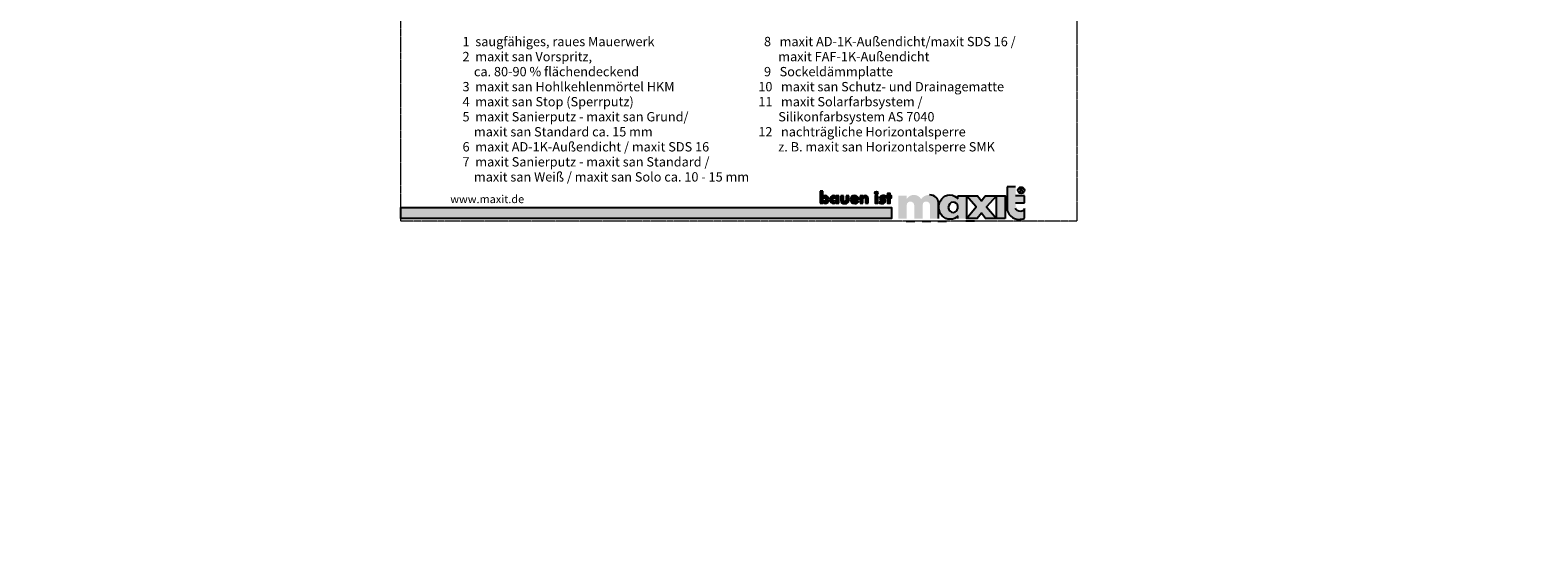
# Model space of a CAD drawing. Units: metres. Extents: x -108 to 364, y -375 to 102.
# Drawn here: x -108 to 364, y -375 to -212 of the extents above; entities that cross this region are included whole.
import ezdxf

# ---------------------------------------------------------------- set-up
doc = ezdxf.new("R2010")
doc.units = ezdxf.units.M
doc.header["$LTSCALE"] = 0.0125
doc.linetypes.add('Verdeckt', pattern=[9.525, 6.35, -3.175])
doc.layers.add('0_FÜLL_blau', color=154, linetype='Continuous', true_color=0x005aaa)
doc.layers.add('0_LOGO', color=154, linetype='Continuous', true_color=0x005aaa)
doc.layers.add('0_HILFE', color=154, linetype='Verdeckt', lineweight=18, true_color=0x005aaa)
for name, color, linetype, lineweight in [('0_HILFE_grün', 3, 'Continuous', 13), ('0_KONTUR', 250, 'Continuous', 9), ('0_TEXT', 250, 'Continuous', 9)]:
    doc.layers.add(name, color=color, linetype=linetype, lineweight=lineweight)
doc.styles.add('Arial', font='arial.ttf')

msp = doc.modelspace()

# ---------------------------------------------------------------- hatches: boundary and pattern name
at = {"layer": '0_FÜLL_blau'}
h = msp.add_hatch(color=256, dxfattribs=at)
h.dxf.hatch_style = 1
edge = h.paths.add_edge_path()
edge.add_spline(control_points=[(141.9, -265.19), (141.9, -264.51), (141.42, -263.94), (140.73, -263.94)], knot_values=[0, 0, 0, 0, 1, 1, 1, 1], degree=3, periodic=0)
edge.add_spline(control_points=[(140.73, -263.94), (140.46, -263.94), (140.18, -264.04), (140, -264.25)], knot_values=[0, 0, 0, 0, 1, 1, 1, 1], degree=3, periodic=0)
edge.add_line((140, -264.25), (140, -262.57))
edge.add_line((140, -262.57), (139.17, -262.57))
edge.add_line((139.17, -262.57), (139.17, -266.36))
edge.add_line((139.17, -266.36), (140, -266.36))
edge.add_line((140, -266.36), (140, -266.1))
edge.add_spline(control_points=[(140, -266.1), (140.16, -266.33), (140.44, -266.44), (140.72, -266.44)], knot_values=[0, 0, 0, 0, 1, 1, 1, 1], degree=3, periodic=0)
edge.add_spline(control_points=[(140.72, -266.44), (141.42, -266.44), (141.9, -265.86), (141.9, -265.19)], knot_values=[0, 0, 0, 0, 1, 1, 1, 1], degree=3, periodic=0)
edge = h.paths.add_edge_path(flags=16)
edge.add_spline(control_points=[(140.51, -264.66), (140.85, -264.66), (141.04, -264.9), (141.04, -265.19)], knot_values=[0, 0, 0, 0, 1, 1, 1, 1], degree=3, periodic=0)
edge.add_spline(control_points=[(141.04, -265.19), (141.04, -265.49), (140.85, -265.72), (140.51, -265.72)], knot_values=[0, 0, 0, 0, 1, 1, 1, 1], degree=3, periodic=0)
edge.add_spline(control_points=[(140.51, -265.72), (140.17, -265.72), (139.97, -265.49), (139.97, -265.19)], knot_values=[0, 0, 0, 0, 1, 1, 1, 1], degree=3, periodic=0)
edge.add_spline(control_points=[(139.97, -265.19), (139.97, -264.9), (140.17, -264.66), (140.51, -264.66)], knot_values=[0, 0, 0, 0, 1, 1, 1, 1], degree=3, periodic=0)
h = msp.add_hatch(color=256, dxfattribs=at)
h.dxf.hatch_style = 1
edge = h.paths.add_edge_path()
edge.add_line((145.01, -264.02), (144.18, -264.02))
edge.add_line((144.18, -264.02), (144.18, -264.25))
edge.add_spline(control_points=[(144.18, -264.25), (144, -264.04), (143.72, -263.94), (143.45, -263.94)], knot_values=[0, 0, 0, 0, 1, 1, 1, 1], degree=3, periodic=0)
edge.add_spline(control_points=[(143.45, -263.94), (142.76, -263.94), (142.28, -264.51), (142.28, -265.19)], knot_values=[0, 0, 0, 0, 1, 1, 1, 1], degree=3, periodic=0)
edge.add_spline(control_points=[(142.28, -265.19), (142.28, -265.86), (142.77, -266.44), (143.46, -266.44)], knot_values=[0, 0, 0, 0, 1, 1, 1, 1], degree=3, periodic=0)
edge.add_spline(control_points=[(143.46, -266.44), (143.74, -266.44), (144.02, -266.33), (144.17, -266.1)], knot_values=[0, 0, 0, 0, 1, 1, 1, 1], degree=3, periodic=0)
edge.add_line((144.17, -266.1), (144.18, -266.36))
edge.add_line((144.18, -266.36), (145.01, -266.36))
edge.add_line((145.01, -266.36), (145.01, -264.02))
edge = h.paths.add_edge_path(flags=16)
edge.add_spline(control_points=[(143.67, -264.66), (144.01, -264.66), (144.21, -264.9), (144.21, -265.19)], knot_values=[0, 0, 0, 0, 1, 1, 1, 1], degree=3, periodic=0)
edge.add_spline(control_points=[(144.21, -265.19), (144.21, -265.49), (144.01, -265.72), (143.67, -265.72)], knot_values=[0, 0, 0, 0, 1, 1, 1, 1], degree=3, periodic=0)
edge.add_spline(control_points=[(143.67, -265.72), (143.33, -265.72), (143.14, -265.49), (143.14, -265.19)], knot_values=[0, 0, 0, 0, 1, 1, 1, 1], degree=3, periodic=0)
edge.add_spline(control_points=[(143.14, -265.19), (143.14, -264.9), (143.33, -264.66), (143.67, -264.66)], knot_values=[0, 0, 0, 0, 1, 1, 1, 1], degree=3, periodic=0)
h = msp.add_hatch(color=256, dxfattribs=at)
h.dxf.hatch_style = 1
edge = h.paths.add_edge_path()
edge.add_spline(control_points=[(151.22, -265.24), (151.22, -264.44), (150.75, -263.94), (149.94, -263.94)], knot_values=[0, 0, 0, 0, 1, 1, 1, 1], degree=3, periodic=0)
edge.add_spline(control_points=[(149.94, -263.94), (149.18, -263.94), (148.64, -264.41), (148.64, -265.19)], knot_values=[0, 0, 0, 0, 1, 1, 1, 1], degree=3, periodic=0)
edge.add_spline(control_points=[(148.64, -265.19), (148.64, -266), (149.22, -266.44), (150, -266.44)], knot_values=[0, 0, 0, 0, 1, 1, 1, 1], degree=3, periodic=0)
edge.add_spline(control_points=[(150, -266.44), (150.53, -266.44), (151.06, -266.19), (151.19, -265.63)], knot_values=[0, 0, 0, 0, 1, 1, 1, 1], degree=3, periodic=0)
edge.add_line((151.19, -265.63), (150.39, -265.63))
edge.add_spline(control_points=[(150.39, -265.63), (150.3, -265.79), (150.17, -265.85), (149.99, -265.85)], knot_values=[0, 0, 0, 0, 1, 1, 1, 1], degree=3, periodic=0)
edge.add_spline(control_points=[(149.99, -265.85), (149.65, -265.85), (149.47, -265.67), (149.47, -265.33)], knot_values=[0, 0, 0, 0, 1, 1, 1, 1], degree=3, periodic=0)
edge.add_line((149.47, -265.33), (151.22, -265.33))
edge.add_line((151.22, -265.33), (151.22, -265.24))
edge = h.paths.add_edge_path(flags=16)
edge.add_spline(control_points=[(149.98, -264.48), (150.2, -264.48), (150.41, -264.62), (150.45, -264.85)], knot_values=[0, 0, 0, 0, 1, 1, 1, 1], degree=3, periodic=0)
edge.add_line((150.45, -264.85), (149.49, -264.85))
edge.add_spline(control_points=[(149.49, -264.85), (149.54, -264.61), (149.74, -264.48), (149.98, -264.48)], knot_values=[0, 0, 0, 0, 1, 1, 1, 1], degree=3, periodic=0)
h = msp.add_hatch(color=256, dxfattribs=at)
h.dxf.hatch_style = 1
edge = h.paths.add_edge_path()
edge.add_spline(control_points=[(154.18, -264.91), (154.18, -264.34), (153.93, -263.94), (153.3, -263.94)], knot_values=[0, 0, 0, 0, 1, 1, 1, 1], degree=3, periodic=0)
edge.add_spline(control_points=[(153.3, -263.94), (152.97, -263.94), (152.74, -264.04), (152.55, -264.32)], knot_values=[0, 0, 0, 0, 1, 1, 1, 1], degree=3, periodic=0)
edge.add_line((152.55, -264.32), (152.54, -264.02))
edge.add_line((152.54, -264.02), (151.71, -264.02))
edge.add_line((151.71, -264.02), (151.71, -266.36))
edge.add_line((151.71, -266.36), (152.54, -266.36))
edge.add_line((152.54, -266.36), (152.54, -265.1))
edge.add_spline(control_points=[(152.54, -265.15), (152.54, -264.85), (152.64, -264.6), (152.97, -264.6)], knot_values=[0, 0, 0, 0, 1, 1, 1, 1], degree=3, periodic=0)
edge.add_spline(control_points=[(152.97, -264.6), (153.39, -264.6), (153.35, -264.99), (153.35, -265.22)], knot_values=[0, 0, 0, 0, 1, 1, 1, 1], degree=3, periodic=0)
edge.add_line((153.35, -265.22), (153.35, -266.36))
edge.add_line((153.35, -266.36), (154.18, -266.36))
edge.add_line((154.18, -266.36), (154.18, -264.91))
h = msp.add_hatch(color=256, dxfattribs=at)
h.dxf.hatch_style = 1
h.paths.add_polyline_path([(157.24, -263.12, 1), (156.3, -263.12, 1)])
h = msp.add_hatch(color=256, dxfattribs=at)
h.dxf.hatch_style = 1
edge = h.paths.add_edge_path()
edge.add_spline(control_points=[(158.61, -264.67), (158.61, -264.55), (158.77, -264.51), (158.87, -264.51)], knot_values=[0, 0, 0, 0, 1, 1, 1, 1], degree=3, periodic=0)
edge.add_spline(control_points=[(158.87, -264.51), (159.01, -264.51), (159.19, -264.55), (159.31, -264.62)], knot_values=[0, 0, 0, 0, 1, 1, 1, 1], degree=3, periodic=0)
edge.add_line((159.31, -264.62), (159.59, -264.09))
edge.add_spline(control_points=[(159.59, -264.09), (159.35, -263.98), (159.09, -263.94), (158.82, -263.94)], knot_values=[0, 0, 0, 0, 1, 1, 1, 1], degree=3, periodic=0)
edge.add_spline(control_points=[(158.82, -263.94), (158.31, -263.94), (157.79, -264.2), (157.79, -264.77)], knot_values=[0, 0, 0, 0, 1, 1, 1, 1], degree=3, periodic=0)
edge.add_spline(control_points=[(157.79, -264.77), (157.79, -265.19), (158.05, -265.32), (158.31, -265.39)], knot_values=[0, 0, 0, 0, 1, 1, 1, 1], degree=3, periodic=0)
edge.add_spline(control_points=[(158.31, -265.39), (158.57, -265.46), (158.83, -265.46), (158.83, -265.65)], knot_values=[0, 0, 0, 0, 1, 1, 1, 1], degree=3, periodic=0)
edge.add_spline(control_points=[(158.83, -265.65), (158.83, -265.78), (158.67, -265.83), (158.57, -265.83)], knot_values=[0, 0, 0, 0, 1, 1, 1, 1], degree=3, periodic=0)
edge.add_spline(control_points=[(158.57, -265.83), (158.37, -265.83), (158.08, -265.71), (157.91, -265.59)], knot_values=[0, 0, 0, 0, 1, 1, 1, 1], degree=3, periodic=0)
edge.add_line((157.91, -265.59), (157.61, -266.17))
edge.add_spline(control_points=[(157.61, -266.17), (157.89, -266.34), (158.22, -266.44), (158.56, -266.44)], knot_values=[0, 0, 0, 0, 1, 1, 1, 1], degree=3, periodic=0)
edge.add_spline(control_points=[(158.56, -266.44), (159.1, -266.44), (159.66, -266.18), (159.66, -265.56)], knot_values=[0, 0, 0, 0, 1, 1, 1, 1], degree=3, periodic=0)
edge.add_spline(control_points=[(159.66, -265.56), (159.66, -265.13), (159.37, -264.95), (158.98, -264.87)], knot_values=[0, 0, 0, 0, 1, 1, 1, 1], degree=3, periodic=0)
edge.add_spline(control_points=[(158.98, -264.87), (158.87, -264.85), (158.61, -264.83), (158.61, -264.67)], knot_values=[0, 0, 0, 0, 1, 1, 1, 1], degree=3, periodic=0)
h = msp.add_hatch(color=256, dxfattribs=at)
h.dxf.hatch_style = 1
h.paths.add_polyline_path([(161.51, -264.02), (161.04, -264.02), (161.04, -263.31), (160.21, -263.31), (160.21, -264.02), (159.94, -264.02), (159.94, -264.7), (160.21, -264.7), (160.21, -266.36), (161.04, -266.36), (161.04, -264.7), (161.51, -264.7)])
h = msp.add_hatch(color=256, dxfattribs=at)
h.dxf.hatch_style = 1
edge = h.paths.add_edge_path()
edge.add_line((166.29, -264), (163.6, -264))
edge.add_line((163.6, -264), (163.6, -271.15))
edge.add_line((163.6, -271.15), (166.29, -271.15))
edge.add_line((166.29, -271.15), (166.29, -266.8))
edge.add_spline(control_points=[(166.29, -266.8), (166.28, -266.25), (166.84, -265.77), (167.49, -265.84)], knot_values=[0, 0, 0, 0, 1, 1, 1, 1], degree=3, periodic=0)
edge.add_spline(control_points=[(167.49, -265.84), (168.08, -265.88), (168.56, -266.33), (168.59, -266.93)], knot_values=[0, 0, 0, 0, 1, 1, 1, 1], degree=3, periodic=0)
edge.add_line((168.59, -266.93), (168.59, -271.15))
edge.add_line((168.59, -271.15), (171.27, -271.15))
edge.add_line((171.27, -271.15), (171.27, -266.75))
edge.add_spline(control_points=[(171.27, -266.75), (171.27, -266.13), (171.96, -265.73), (172.43, -265.8)], knot_values=[0, 0, 0, 0, 1, 1, 1, 1], degree=3, periodic=0)
edge.add_spline(control_points=[(172.43, -265.8), (173.02, -265.88), (173.4, -266.19), (173.49, -266.73)], knot_values=[0, 0, 0, 0, 1, 1, 1, 1], degree=3, periodic=0)
edge.add_line((173.49, -266.73), (173.49, -271.15))
edge.add_line((173.49, -271.15), (176.18, -271.15))
edge.add_line((176.18, -271.15), (176.18, -266.09))
edge.add_spline(control_points=[(176.18, -266.09), (176.15, -265.03), (175.12, -263.76), (173.37, -263.76)], knot_values=[0, 0, 0, 0, 1, 1, 1, 1], degree=3, periodic=0)
edge.add_spline(control_points=[(173.37, -263.76), (172.24, -263.76), (171.4, -264.12), (170.75, -265.05)], knot_values=[0, 0, 0, 0, 1, 1, 1, 1], degree=3, periodic=0)
edge.add_spline(control_points=[(170.75, -265.05), (170.24, -264.2), (169.54, -263.77), (168.55, -263.76)], knot_values=[0, 0, 0, 0, 1, 1, 1, 1], degree=3, periodic=0)
edge.add_spline(control_points=[(168.55, -263.76), (167.68, -263.75), (166.88, -264.08), (166.29, -264.93)], knot_values=[0, 0, 0, 0, 1, 1, 1, 1], degree=3, periodic=0)
edge.add_line((166.29, -264.93), (166.29, -264))
h = msp.add_hatch(color=256, dxfattribs=at)
h.dxf.hatch_style = 1
edge = h.paths.add_edge_path()
edge.add_line((184.95, -264), (182.26, -264))
edge.add_line((182.26, -264), (182.26, -265.01))
edge.add_spline(control_points=[(182.26, -265.01), (181.58, -264.17), (180.87, -263.81), (179.78, -263.76)], knot_values=[0, 0, 0, 0, 1, 1, 1, 1], degree=3, periodic=0)
edge.add_spline(control_points=[(179.78, -263.76), (177.72, -263.67), (176.19, -265.67), (176.28, -267.73)], knot_values=[0, 0, 0, 0, 1, 1, 1, 1], degree=3, periodic=0)
edge.add_spline(control_points=[(176.28, -267.73), (176.37, -269.7), (177.84, -271.39), (179.82, -271.35)], knot_values=[0, 0, 0, 0, 1, 1, 1, 1], degree=3, periodic=0)
edge.add_spline(control_points=[(179.82, -271.35), (180.86, -271.34), (181.54, -271.04), (182.26, -270.29)], knot_values=[0, 0, 0, 0, 1, 1, 1, 1], degree=3, periodic=0)
edge.add_line((182.26, -270.29), (182.26, -271.15))
edge.add_line((182.26, -271.15), (184.95, -271.15))
edge.add_line((184.95, -271.15), (184.95, -264))
edge = h.paths.add_edge_path(flags=16)
edge.add_spline(control_points=[(179.26, -267.64), (179.25, -266.77), (179.94, -266), (180.81, -266.03)], knot_values=[0, 0, 0, 0, 1, 1, 1, 1], degree=3, periodic=0)
edge.add_spline(control_points=[(180.81, -266.03), (181.58, -266.05), (182.18, -266.62), (182.25, -267.41)], knot_values=[0, 0, 0, 0, 1, 1, 1, 1], degree=3, periodic=0)
edge.add_spline(control_points=[(182.25, -267.41), (182.25, -267.41), (182.29, -267.62), (182.24, -267.87)], knot_values=[0, 0, 0, 0, 0.99999, 0.99999, 0.99999, 0.99999], degree=3, periodic=0)
edge.add_spline(control_points=[(182.24, -267.87), (182.09, -268.6), (181.58, -269.17), (180.87, -269.2)], knot_values=[0, 0, 0, 0, 1, 1, 1, 1], degree=3, periodic=0)
edge.add_spline(control_points=[(180.87, -269.2), (180.02, -269.22), (179.27, -268.51), (179.26, -267.64)], knot_values=[0, 0, 0, 0, 1, 1, 1, 1], degree=3, periodic=0)
h = msp.add_hatch(color=256, dxfattribs=at)
h.dxf.hatch_style = 1
edge = h.paths.add_edge_path()
edge.add_line((203.04, -264.05), (200.29, -264.05))
edge.add_line((200.29, -264.05), (200.29, -261.21))
edge.add_line((200.29, -261.21), (197.61, -261.21))
edge.add_line((197.61, -261.21), (197.61, -267.9))
edge.add_spline(control_points=[(197.61, -267.9), (197.67, -269.89), (199.41, -271.43), (201.43, -271.4)], knot_values=[0, 0, 0, 0, 1, 1, 1, 1], degree=3, periodic=0)
edge.add_spline(control_points=[(201.43, -271.4), (202.08, -271.39), (202.46, -271.3), (203.04, -271.01)], knot_values=[0, 0, 0, 0, 1, 1, 1, 1], degree=3, periodic=0)
edge.add_line((203.04, -271.01), (203.04, -268.02))
edge.add_spline(control_points=[(203.04, -268.02), (202.84, -268.55), (202.47, -268.93), (201.92, -268.93)], knot_values=[0, 0, 0, 0, 1, 1, 1, 1], degree=3, periodic=0)
edge.add_spline(control_points=[(201.92, -268.93), (201.13, -268.93), (200.33, -268.57), (200.29, -267.9)], knot_values=[0, 0, 0, 0, 1, 1, 1, 1], degree=3, periodic=0)
edge.add_line((200.29, -267.9), (200.29, -266.21))
edge.add_line((200.29, -266.21), (203.04, -266.21))
edge.add_line((203.04, -266.21), (203.04, -264.05))
h = msp.add_hatch(color=256, dxfattribs=at)
h.dxf.hatch_style = 1
h.paths.add_polyline_path([(161.52, -267.63), (8.11, -267.63), (8.11, -271.15), (161.52, -271.15)])
h = msp.add_hatch(color=256, dxfattribs=at)
h.dxf.hatch_style = 1
edge = h.paths.add_edge_path()
edge.add_line((146.49, -264.02), (145.65, -264.02))
edge.add_line((145.65, -264.02), (145.65, -265.43))
edge.add_spline(control_points=[(145.65, -265.43), (145.65, -266.2), (146.2, -266.44), (146.9, -266.44)], knot_values=[0, 0, 0, 0, 1, 1, 1, 1], degree=3, periodic=0)
edge.add_spline(control_points=[(146.9, -266.44), (147.6, -266.44), (148.15, -266.2), (148.15, -265.43)], knot_values=[0, 0, 0, 0, 1, 1, 1, 1], degree=3, periodic=0)
edge.add_line((148.15, -265.43), (148.15, -264.02))
edge.add_line((148.15, -264.02), (147.32, -264.02))
edge.add_line((147.32, -264.02), (147.32, -265.31))
edge.add_spline(control_points=[(147.32, -265.27), (147.32, -265.56), (147.24, -265.78), (146.9, -265.78)], knot_values=[0, 0, 0, 0, 1, 1, 1, 1], degree=3, periodic=0)
edge.add_spline(control_points=[(146.9, -265.78), (146.56, -265.78), (146.49, -265.56), (146.49, -265.27)], knot_values=[0, 0, 0, 0, 1, 1, 1, 1], degree=3, periodic=0)
edge.add_line((146.49, -265.27), (146.49, -264.02))
h = msp.add_hatch(color=256, dxfattribs=at)
h.dxf.hatch_style = 1
h.paths.add_polyline_path([(157.19, -264.02), (156.36, -264.02), (156.36, -266.36), (157.19, -266.36)])
h = msp.add_hatch(color=256, dxfattribs=at)
h.dxf.hatch_style = 1
h.paths.add_polyline_path([(194.31, -264), (190.83, -264), (189.61, -265.58), (188.37, -264), (184.95, -264), (187.98, -267.51), (184.96, -271.15), (188.31, -271.15), (189.61, -269.46), (190.93, -271.15), (194.3, -271.15), (191.25, -267.52)])
h = msp.add_hatch(color=256, dxfattribs=at)
h.dxf.hatch_style = 1
h.paths.add_polyline_path([(197.04, -264), (194.31, -264), (194.31, -271.15), (197.04, -271.15)])
at = {"layer": '0_KONTUR'}
h = msp.add_hatch(dxfattribs=at)
h.set_pattern_fill('ANSI37', color=256, scale=0.3)
h.set_pattern_definition([(45, (3.3551, -21.614), (-0.6735192, 0.6735192), []), (135, (3.3551, -21.614), (-0.6735192, -0.6735192), [])])
edge = h.paths.add_edge_path()
edge.add_line((130.4, -96.56), (127.74, -96.56))
edge.add_line((127.74, -96.56), (127.51, -97.89))
edge.add_line((127.51, -97.89), (127.4, -99.16))
edge.add_arc((152.03, -99.55), 24.62, 179.0833, 185.3179)
edge.add_line((127.51, -101.84), (127.98, -104.9))
edge.add_line((127.98, -104.9), (127.96, -106.54))
edge.add_line((127.96, -106.54), (127.9, -108.04))
edge.add_arc((139.55, -107.82), 11.65, 181.0686, 188.3541)
edge.add_arc((124.91, -110.46), 3.26, -7.5407, 16.8885, ccw=False)
edge.add_arc((125.59, -110.54), 2.57, 329.8594, 352.2048, ccw=False)
edge.add_arc((129.5, -111.96), 1.69, 175.5303, 225.9792)
edge.add_arc((190.73, -121.37), 62.94, 172.524, 178.4436)
edge.add_arc((156.36, -120.41), 28.56, 178.5012, 186.2812)
edge.add_line((127.97, -123.53), (128.25, -125.27))
edge.add_line((128.25, -125.27), (128.54, -126.96))
edge.add_arc((126.64, -127.81), 2.08, -40.2035, 24.1861, ccw=False)
edge.add_arc((141.73, -139.42), 16.96, 142.7795, 147.8598)
edge.add_arc((128.01, -130.95), 0.842, 139.2527, 218.0056)
edge.add_line((127.35, -131.46), (127.8, -133.91))
edge.add_arc((-784872.82, -24839.98), 785389.31, 1.80225384, 1.80265669, ccw=False)
edge.add_line((127.97, -139.43), (127.81, -143.92))
edge.add_line((127.81, -143.92), (128.38, -148.93))
edge.add_line((128.38, -148.93), (128.38, -149.87))
edge.add_arc((119.52, -149.49), 8.87, 350.9246, 357.5441, ccw=False)
edge.add_line((128.27, -150.89), (128.02, -151.17))
edge.add_line((128.02, -151.17), (127.85, -151.5))
edge.add_line((127.85, -151.5), (127.77, -151.76))
edge.add_arc((129.28, -152.05), 1.53, 169.16, 192.9714)
edge.add_arc((115.98, -157.16), 12.73, 17.1947, 22.0074, ccw=False)
edge.add_line((128.14, -153.4), (128.26, -153.96))
edge.add_line((128.26, -153.96), (128.43, -155.25))
edge.add_arc((122.17, -154.18), 6.35, 340.9304, 350.3222, ccw=False)
edge.add_line((128.18, -156.26), (128.18, -157.56))
edge.add_line((128.18, -157.56), (128.23, -158.23))
edge.add_arc((122.36, -158.3), 5.87, -26.2442, 0.6617, ccw=False)
edge.add_line((127.63, -160.9), (128.2, -165.59))
edge.add_line((128.2, -165.59), (128.3, -167.04))
edge.add_line((128.3, -167.04), (128.25, -173.72))
edge.add_line((128.25, -173.72), (128.2, -174.24))
edge.add_line((128.2, -174.24), (127.89, -174.74))
edge.add_line((127.89, -174.74), (127, -176.14))
edge.add_line((127, -176.14), (126.9, -177.03))
edge.add_arc((121.4, -180.65), 6.58, 9.3659, 33.3993, ccw=False)
edge.add_line((127.9, -179.58), (127.97, -183.72))
edge.add_arc((131.06, -185.73), 3.69, 147.042, 166.2556)
edge.add_line((127.48, -184.85), (127.67, -185.25))
edge.add_line((127.67, -185.25), (128.03, -185.54))
edge.add_arc((131.35, -164.28), 21.52, 261.1243, 269.7171)
edge.add_line((131.25, -185.8), (133.22, -185.88))
edge.add_line((133.22, -185.88), (134.8, -185.9))
edge.add_line((134.8, -185.9), (139.22, -185.62))
edge.add_line((139.22, -185.62), (143.3, -185.64))
edge.add_line((143.3, -185.64), (146.82, -186.03))
edge.add_line((146.82, -186.03), (149.38, -186.32))
edge.add_arc((148.87, -192.32), 6.02, 56.6713, 85.1498, ccw=False)
edge.add_arc((150.22, -190.78), 4, -12.3559, 60.6867, ccw=False)
edge.add_arc((670.04, -198.29), 515.95, 179.2609, 179.9441)
edge.add_arc((169.66, -201.08), 15.92, 168.0832, 192.4767)
edge.add_arc((155.67, 428.82), 633.34, 269.85988, 270.14012)
edge.add_arc((-163.82, -201.12), 321.05, 359.3943, 361.8212)
edge.add_arc((149.71, -193.01), 7.65, 15.8254, 87.617)
edge.add_arc((268.9, 1083.34), 1274.26, 264.07213, 264.64735, ccw=False)
edge.add_arc((138.36, -176.37), 7.81, 223.6543, 262.1842, ccw=False)
edge.add_arc((138.39, -176.34), 7.85, 181.9784, 223.6944, ccw=False)
edge.add_arc((-15523.46, -165.11), 15654.01, 359.957918, 360.250934)

# ---------------------------------------------------------------- linework, layer by layer
at = {"layer": '0_HILFE'}
msp.add_lwpolyline([(219.49, 25.05), (219.49, -271.95), (8.11, -271.95), (8.11, 25.05)], close=True, dxfattribs=at)
at = {"layer": '0_HILFE_grün'}
msp.add_line((8.11, -268.14), (8.11, -268.14), dxfattribs=at)
msp.add_line((8.11, -268.14), (8.11, -268.14), dxfattribs=at)
at = {"layer": '0_LOGO'}
for p, q in [((140, -262.57), (139.17, -262.57)), ((139.17, -262.57), (139.17, -266.36)), ((140, -264.25), (140, -262.57)), ((197.61, -261.21), (197.61, -267.9)), ((200.29, -261.21), (197.61, -261.21)), ((202.21, -261.73), (201.69, -261.73)), ((201.69, -261.73), (201.69, -262.92)), ((201.69, -262.3), (202.2, -262.3)), ((139.17, -266.36), (140, -266.36)), ((140, -266.36), (140, -266.1)), ((144.17, -266.1), (144.18, -266.36)), ((145.01, -264.02), (144.18, -264.02)), ((144.18, -264.02), (144.18, -264.25)), ((144.18, -266.36), (145.01, -266.36)), ((145.01, -266.36), (145.01, -264.02)), ((145.65, -264.02), (145.65, -265.43)), ((146.49, -264.02), (145.65, -264.02)), ((146.49, -265.27), (146.49, -264.02)), ((148.15, -264.02), (147.32, -264.02)), ((147.32, -264.02), (147.32, -265.27)), ((148.15, -265.43), (148.15, -264.02)), ((149.47, -265.33), (151.22, -265.33)), ((150.45, -264.85), (149.49, -264.85)), ((151.19, -265.63), (150.39, -265.63)), ((151.22, -265.33), (151.22, -265.24)), ((152.54, -264.02), (151.71, -264.02)), ((151.71, -264.02), (151.71, -266.36)), ((151.71, -266.36), (152.54, -266.36)), ((152.55, -264.32), (152.54, -264.02)), ((152.54, -266.36), (152.54, -265.15)), ((153.35, -265.22), (153.35, -266.36)), ((153.35, -266.36), (154.18, -266.36)), ((154.18, -266.36), (154.18, -264.91)), ((157.91, -265.59), (157.61, -266.17)), ((159.31, -264.62), (159.59, -264.09)), ((176.18, -271.15), (176.18, -266.09)), ((182.26, -264), (184.95, -264)), ((182.26, -265.01), (182.26, -264)), ((184.95, -264), (184.95, -271.15)), ((203.04, -264.05), (200.29, -264.05)), ((200.29, -266.21), (203.04, -266.21)), ((203.04, -266.21), (203.04, -264.05)), ((203.04, -271.01), (203.04, -268.02)), ((166.12, -271.95), (168.81, -271.95)), ((171.11, -271.95), (173.79, -271.95)), ((176.01, -271.95), (178.7, -271.95)), ((182.26, -271.16), (182.26, -270.3)), ((187.47, -271.95), (184.78, -271.95))]:
    msp.add_line(p, q, dxfattribs=at)
for points in [[(161.04, -264.7), (161.51, -264.7), (161.51, -264.02), (161.04, -264.02), (161.04, -263.31), (160.21, -263.31), (160.21, -264.02), (159.94, -264.02), (159.94, -264.7), (160.21, -264.7), (160.21, -266.36), (161.04, -266.36)], [(8.09, -267.63), (161.52, -267.63), (161.52, -271.15), (8.09, -271.15)], [(157.19, -264.02), (156.36, -264.02), (156.36, -266.36), (157.19, -266.36)], [(190.83, -264), (194.31, -264), (191.25, -267.52), (194.3, -271.15), (190.93, -271.15), (189.61, -269.46), (188.31, -271.15), (184.96, -271.15), (187.98, -267.51), (184.95, -264), (188.37, -264), (189.61, -265.58)], [(197.04, -271.15), (194.31, -271.15), (194.31, -264), (197.04, -264)]]:
    msp.add_lwpolyline(points, close=True, dxfattribs=at)
for centre, radius in [((156.77, -263.12), 0.47), ((202.02, -262.3), 1.01)]:
    msp.add_circle(centre, radius, dxfattribs=at)
for points in [[(140.73, -263.94), (140.46, -263.94), (140.18, -264.04), (140, -264.25)], [(141.9, -265.19), (141.9, -264.51), (141.42, -263.94), (140.73, -263.94)], [(143.45, -263.94), (142.76, -263.94), (142.28, -264.51), (142.28, -265.19)], [(144.18, -264.25), (144, -264.04), (143.72, -263.94), (143.45, -263.94)], [(149.94, -263.94), (149.18, -263.94), (148.64, -264.41), (148.64, -265.19)], [(151.22, -265.24), (151.22, -264.44), (150.75, -263.94), (149.94, -263.94)], [(153.3, -263.94), (152.97, -263.94), (152.74, -264.04), (152.55, -264.32)], [(154.18, -264.91), (154.18, -264.34), (153.93, -263.94), (153.3, -263.94)], [(158.82, -263.94), (158.31, -263.94), (157.79, -264.2), (157.79, -264.77)], [(159.59, -264.09), (159.35, -263.98), (159.09, -263.94), (158.82, -263.94)], [(176.18, -266.09), (176.15, -265.03), (175.12, -263.76), (173.37, -263.76)], [(176.28, -267.73), (176.19, -265.67), (177.72, -263.67), (179.78, -263.76)], [(179.78, -263.76), (180.87, -263.81), (181.58, -264.17), (182.26, -265.01)], [(202.16, -262.3), (202.23, -262.34), (202.26, -262.37), (202.32, -262.42)], [(202.2, -262.3), (202.34, -262.28), (202.44, -262.16), (202.44, -262.02)], [(202.44, -262.02), (202.44, -261.87), (202.35, -261.76), (202.21, -261.73)], [(202.44, -262.02), (202.44, -261.87), (202.35, -261.76), (202.21, -261.73)], [(202.32, -262.42), (202.46, -262.56), (202.43, -262.73), (202.43, -262.92)], [(139.97, -265.19), (139.97, -264.9), (140.17, -264.66), (140.51, -264.66)], [(140.51, -265.72), (140.17, -265.72), (139.97, -265.49), (139.97, -265.19)], [(140, -266.1), (140.16, -266.33), (140.44, -266.44), (140.72, -266.44)], [(140.51, -264.66), (140.85, -264.66), (141.04, -264.9), (141.04, -265.19)], [(141.04, -265.19), (141.04, -265.49), (140.85, -265.72), (140.51, -265.72)], [(140.72, -266.44), (141.42, -266.44), (141.9, -265.86), (141.9, -265.19)], [(142.28, -265.19), (142.28, -265.86), (142.77, -266.44), (143.46, -266.44)], [(143.14, -265.19), (143.14, -264.9), (143.33, -264.66), (143.67, -264.66)], [(143.67, -265.72), (143.33, -265.72), (143.14, -265.49), (143.14, -265.19)], [(143.46, -266.44), (143.74, -266.44), (144.02, -266.33), (144.17, -266.1)], [(143.67, -264.66), (144.01, -264.66), (144.21, -264.9), (144.21, -265.19)], [(144.21, -265.19), (144.21, -265.49), (144.01, -265.72), (143.67, -265.72)], [(145.65, -265.43), (145.65, -266.2), (146.2, -266.44), (146.9, -266.44)], [(146.9, -265.78), (146.56, -265.78), (146.49, -265.56), (146.49, -265.27)], [(147.32, -265.27), (147.32, -265.56), (147.24, -265.78), (146.9, -265.78)], [(146.9, -266.44), (147.6, -266.44), (148.15, -266.2), (148.15, -265.43)], [(148.64, -265.19), (148.64, -266), (149.22, -266.44), (150, -266.44)], [(149.99, -265.85), (149.65, -265.85), (149.47, -265.67), (149.47, -265.33)], [(149.49, -264.85), (149.54, -264.61), (149.74, -264.48), (149.98, -264.48)], [(149.98, -264.48), (150.2, -264.48), (150.41, -264.62), (150.45, -264.85)], [(150.39, -265.63), (150.3, -265.79), (150.17, -265.85), (149.99, -265.85)], [(150, -266.44), (150.53, -266.44), (151.06, -266.19), (151.19, -265.63)], [(152.54, -265.15), (152.54, -264.85), (152.64, -264.6), (152.97, -264.6)], [(152.97, -264.6), (153.39, -264.6), (153.35, -264.99), (153.35, -265.22)], [(157.61, -266.17), (157.89, -266.34), (158.22, -266.44), (158.56, -266.44)], [(157.79, -264.77), (157.79, -265.19), (158.05, -265.32), (158.31, -265.39)], [(158.57, -265.83), (158.37, -265.83), (158.08, -265.71), (157.91, -265.59)], [(158.31, -265.39), (158.57, -265.46), (158.83, -265.46), (158.83, -265.65)], [(158.56, -266.44), (159.1, -266.44), (159.66, -266.18), (159.66, -265.56)], [(158.83, -265.65), (158.83, -265.78), (158.67, -265.83), (158.57, -265.83)], [(158.61, -264.67), (158.61, -264.55), (158.77, -264.51), (158.87, -264.51)], [(158.98, -264.87), (158.87, -264.85), (158.61, -264.83), (158.61, -264.67)], [(158.87, -264.51), (159.01, -264.51), (159.19, -264.55), (159.31, -264.62)], [(159.66, -265.56), (159.66, -265.13), (159.37, -264.95), (158.98, -264.87)], [(179.82, -271.35), (177.84, -271.39), (176.37, -269.7), (176.28, -267.73)], [(180.81, -266.03), (179.94, -266), (179.25, -266.77), (179.26, -267.64)], [(179.26, -267.64), (179.27, -268.51), (180.02, -269.22), (180.87, -269.2)], [(182.25, -267.41), (182.18, -266.62), (181.58, -266.05), (180.81, -266.03)], [(180.87, -269.2), (181.58, -269.17), (182.09, -268.6), (182.24, -267.87)], [(182.24, -267.87), (182.29, -267.62), (182.25, -267.41), (182.25, -267.41)], [(197.61, -267.9), (197.67, -269.89), (199.41, -271.43), (201.43, -271.4)], [(201.92, -268.93), (201.13, -268.93), (200.33, -268.57), (200.29, -267.9)], [(203.04, -268.02), (202.84, -268.55), (202.47, -268.93), (201.92, -268.93)], [(182.26, -270.3), (181.54, -271.05), (180.86, -271.35), (179.82, -271.36)], [(201.43, -271.4), (202.08, -271.39), (202.46, -271.3), (203.04, -271.01)]]:
    msp.add_open_spline(points, degree=3, dxfattribs=at)

# ---------------------------------------------------------------- texts
at = {"layer": '0_LOGO', "insert": (23.54, -263.81), "char_height": 2.5, "attachment_point": 1, "line_spacing_factor": 0.96736, "style": 'Arial'}
msp.add_mtext_dynamic_manual_height_columns('www.maxit.de     ', width=145.1397, gutter_width=1, heights=[0], dxfattribs=at)
at = {"layer": '0_TEXT'}
note = msp.add_mtext_dynamic_manual_height_columns('{\\H1.08x; 1  saugfähiges, raues Mauerwerk\\P 2  maxit san Vorspritz,\\P     ca. 80-90 % flächendeckend\\P 3  maxit san Hohlkehlenmörtel HKM \\P 4  maxit san Stop (Sperrputz)\\P 5  maxit Sanierputz - maxit san Grund/\\P     maxit san Standard ca. 15 mm \\P 6  maxit AD-1K-Außendicht / maxit SDS 16     \\P 7  maxit Sanierputz - maxit san Standard /\\P\\pi-86.916,l86.916;     maxit san Weiß / maxit san Solo ca. 10 - 15 mm\\P}', width=92.4845, gutter_width=0, heights=[45.18, 0], dxfattribs=dict(at, insert=(26.48, -214.32), char_height=2.7, attachment_point=1, line_spacing_factor=0.96736, style='Arial'))
for column, words in zip(note.columns.linked_columns, ['\\pi-86.916,l86.916;{\\H1.08x;   8   maxit AD-1K-Außendicht/maxit SDS 16 /\\P        maxit FAF-1K-Außendicht\\P   9   Sockeldämmplatte\\P\\pi0,l0; 10   maxit san Schutz- und Drainagematte\\P 11   maxit Solarfarbsystem /\\P        Silikonfarbsystem AS 7040\\P 12   nachträgliche Horizontalsperre\\P        z. B. maxit san Horizontalsperre SMK^I^I^I\\P\\P\\H0.92593x;\\T1.05;\\C7;^I^I^I      }']):
    column.text = words

doc.saveas('drawing.dxf')
